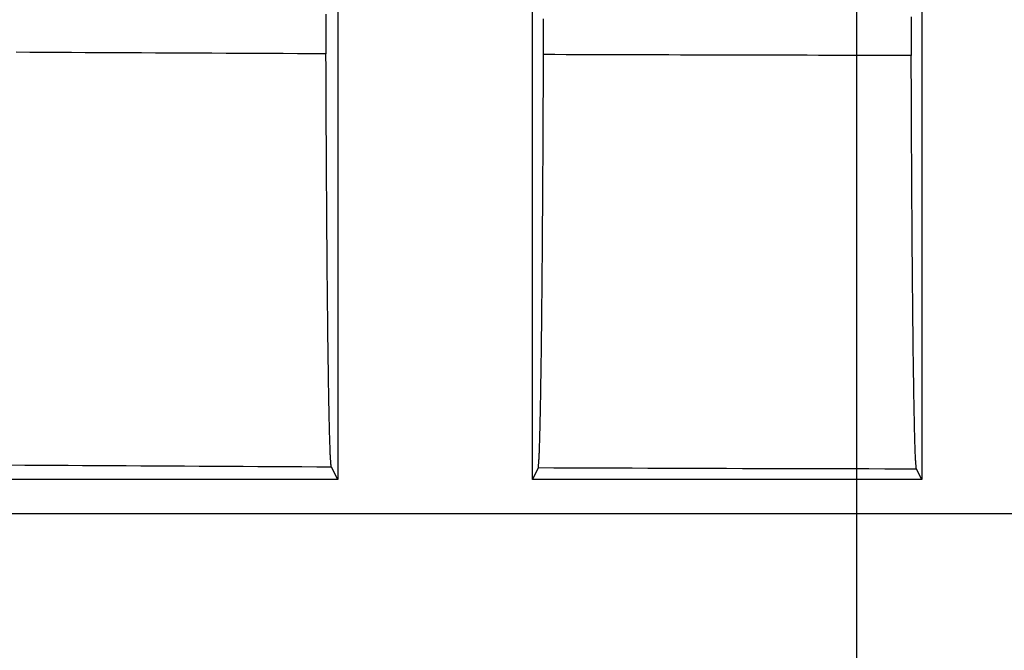
# Model space of a CAD drawing. Units: millimetres. Extents: x -4339 to 1936, y -520 to 11607.
# Drawn here: x -21 to -6, y 164 to 173 of the extents above; entities that cross this region are included whole.
import ezdxf
from ezdxf.enums import TextEntityAlignment as Align

# ---------------------------------------------------------------- set-up
doc = ezdxf.new("R2010")
doc.units = ezdxf.units.MM
doc.header["$LTSCALE"] = 50
doc.layers.get('0').update_dxf_attribs({"linetype": 'CONTINUOUS'})
doc.layers.add('L', color=7, linetype='CONTINUOUS')
doc.layers.add('MASSE', color=7, linetype='CONTINUOUS')
doc.styles.add('TXT8', font='txt8')
doc.dimstyles.new('CAD400-DIM11', dxfattribs={"dimscale": 5, "dimtxt": 3.5, "dimasz": 2, "dimexe": 1, "dimexo": 1.511, "dimgap": 0.09, "dimtad": 1, "dimdec": 4, "dimdsep": 46, "dimcen": 0, "dimclrd": 3, "dimclre": 3, "dimclrt": 7, "dimadec": 0, "dimazin": 0, "dimtfac": 1, "dimtdec": 4, "dimtmove": 0, "dimatfit": 3, "dimfxl": 1, "dimtolj": 1, "dimtzin": 0, "dimarcsym": 0})
doc.dimstyles.new('CAD400-DIM20', dxfattribs={"dimscale": 5, "dimtxt": 3.5, "dimasz": 2, "dimexe": 2, "dimexo": 6.209, "dimgap": 0.09, "dimtad": 1, "dimdec": 4, "dimdsep": 46, "dimcen": 0, "dimclrd": 3, "dimclre": 3, "dimclrt": 7, "dimadec": 0, "dimazin": 0, "dimtfac": 1, "dimtdec": 4, "dimtmove": 0, "dimatfit": 3, "dimfxl": 1, "dimtolj": 1, "dimtzin": 0, "dimarcsym": 0})

# ---------------------------------------------------------------- blocks, each defined once
blk = doc.blocks.new('*D13')
at = {"layer": 'MASSE', "color": 3, "linetype": 'BYBLOCK'}
for p, q in [((-118.999943, 166.589013), (-118.999943, 385.000013)), ((0.000073, 385.000013), (0.000073, 298.062007)), ((-118.999943, 380.000013), (-108.999943, 382.200013)), ((-108.999943, 382.200013), (-108.999943, 377.800012)), ((-9.999928, 382.200013), (0.000073, 380.000013)), ((-9.999928, 377.800012), (-9.999928, 382.200013)), ((-118.999943, 380.000013), (0.000073, 380.000013)), ((-108.999943, 377.800012), (-118.999943, 380.000013)), ((0.000073, 380.000013), (-9.999928, 377.800012))]:
    blk.add_line(p, q, dxfattribs=at)
at = {"layer": 'MASSE', "color": 9, "linetype": 'BYBLOCK'}
for p in [(0.00006, 297.562), (-118.99998, 181.199785)]:
    blk.add_point(p, dxfattribs=at)
at = {"layer": 'MASSE', "color": 7, "style": 'TXT8', "width": 1.19403}
blk.add_text('119', height=17.5, dxfattribs=at).set_placement((-59.49996, 387.7), align=Align.CENTER)
blk = doc.blocks.new('B-19')
at = {"layer": 'L', "color": 2, "linetype": 'CONTINUOUS'}
for p, q in [((-15.999837, 195.700049), (-15.999837, 166.223701)), ((-12.999837, 166.223701), (-12.999837, 195.700049)), ((-6.999837, 178.700049), (-6.999837, 166.223701)), ((-16.182561, 173.402013), (-16.182147, 173.29976)), ((-16.182147, 173.29976), (-16.181741, 173.197506)), ((-12.82658, 173.2188), (-12.82615, 173.329482)), ((-7.163702, 173.360986), (-7.163319, 173.261141)), ((-16.181741, 173.197506), (-16.181343, 173.095252)), ((-12.827001, 173.108118), (-12.82658, 173.2188)), ((-7.163319, 173.261141), (-7.162943, 173.161296)), ((-7.162943, 173.161296), (-7.162574, 173.061451)), ((-16.181343, 173.095252), (-16.180954, 172.992999)), ((-16.180954, 172.992999), (-16.180573, 172.890745)), ((-12.827815, 172.886754), (-12.827413, 172.997436)), ((-12.827413, 172.997436), (-12.827001, 173.108118)), ((-7.162574, 173.061451), (-7.162213, 172.961606)), ((-16.180573, 172.890745), (-16.180199, 172.788491)), ((-12.828208, 172.776072), (-12.827815, 172.886754)), ((-7.162213, 172.961606), (-7.161859, 172.861761)), ((-7.161859, 172.861761), (-7.161513, 172.761916)), ((-16.179917, 172.711231), (-16.180199, 172.788491)), ((-16.179628, 172.633972), (-16.179917, 172.711231)), ((-12.828773, 172.61917), (-12.828487, 172.697621)), ((-12.828487, 172.697621), (-12.828208, 172.776072)), ((-7.161237, 172.682553), (-7.161513, 172.761916)), ((-7.160954, 172.603189), (-7.161237, 172.682553)), ((-16.179332, 172.556712), (-16.179628, 172.633972)), ((-16.179028, 172.479453), (-16.179332, 172.556712)), ((-12.829365, 172.462268), (-12.829066, 172.540719)), ((-12.829066, 172.540719), (-12.828773, 172.61917)), ((-7.160664, 172.523826), (-7.160954, 172.603189)), ((-7.160367, 172.444463), (-7.160664, 172.523826)), ((-16.178718, 172.402193), (-16.179028, 172.479453)), ((-16.178401, 172.324934), (-16.178718, 172.402193)), ((-12.829986, 172.305367), (-12.829672, 172.383818)), ((-12.829672, 172.383818), (-12.829365, 172.462268)), ((-7.160063, 172.365099), (-7.160367, 172.444463)), ((-7.159752, 172.285736), (-7.160063, 172.365099)), ((-16.178076, 172.247674), (-16.178401, 172.324934)), ((-16.177744, 172.170415), (-16.178076, 172.247674)), ((-12.830636, 172.148466), (-12.830308, 172.226916)), ((-12.830308, 172.226916), (-12.829986, 172.305367)), ((-7.159433, 172.206373), (-7.159752, 172.285736)), ((-16.177414, 172.095156), (-16.177744, 172.170415)), ((-16.177076, 172.019896), (-16.177414, 172.095156)), ((-12.831296, 171.996063), (-12.830963, 172.072264)), ((-12.830963, 172.072264), (-12.830636, 172.148466)), ((-7.159107, 172.127009), (-7.159433, 172.206373)), ((-7.158784, 172.050088), (-7.159107, 172.127009)), ((-16.176732, 171.944637), (-16.177076, 172.019896)), ((-16.17638, 171.869378), (-16.176732, 171.944637)), ((-12.831985, 171.84366), (-12.831637, 171.919862)), ((-12.831637, 171.919862), (-12.831296, 171.996063)), ((-7.158454, 171.973166), (-7.158784, 172.050088)), ((-7.158116, 171.896244), (-7.158454, 171.973166)), ((-16.17602, 171.794118), (-16.17638, 171.869378)), ((-16.175654, 171.718859), (-16.17602, 171.794118)), ((-12.832703, 171.691258), (-12.83234, 171.767459)), ((-12.83234, 171.767459), (-12.831985, 171.84366)), ((-7.157771, 171.819322), (-7.158116, 171.896244)), ((-7.157419, 171.742401), (-7.157771, 171.819322)), ((-16.175279, 171.6436), (-16.175654, 171.718859)), ((-16.174897, 171.568341), (-16.175279, 171.6436)), ((-12.833452, 171.538855), (-12.833074, 171.615056)), ((-12.833074, 171.615056), (-12.832703, 171.691258)), ((-7.157059, 171.665479), (-7.157419, 171.742401)), ((-7.156692, 171.588558), (-7.157059, 171.665479)), ((-16.17452, 171.49553), (-16.174897, 171.568341)), ((-16.174136, 171.42272), (-16.17452, 171.49553)), ((-12.834204, 171.391823), (-12.833824, 171.465339)), ((-12.833824, 171.465339), (-12.833452, 171.538855)), ((-7.156317, 171.511636), (-7.156692, 171.588558)), ((-7.155948, 171.437581), (-7.156317, 171.511636)), ((-16.173744, 171.349909), (-16.174136, 171.42272)), ((-16.173345, 171.277099), (-16.173744, 171.349909)), ((-12.834985, 171.244791), (-12.834591, 171.318307)), ((-12.834591, 171.318307), (-12.834204, 171.391823)), ((-7.155573, 171.363525), (-7.155948, 171.437581)), ((-7.155189, 171.28947), (-7.155573, 171.363525)), ((-16.172938, 171.204288), (-16.173345, 171.277099)), ((-16.172523, 171.131478), (-16.172938, 171.204288)), ((-12.835798, 171.097759), (-12.835388, 171.171275)), ((-12.835388, 171.171275), (-12.834985, 171.244791)), ((-7.154798, 171.215415), (-7.155189, 171.28947)), ((-7.1544, 171.14136), (-7.154798, 171.215415)), ((-16.1721, 171.058668), (-16.172523, 171.131478)), ((-16.171669, 170.985857), (-16.1721, 171.058668)), ((-12.836642, 170.950727), (-12.836216, 171.024243)), ((-12.836216, 171.024243), (-12.835798, 171.097759)), ((-7.153993, 171.067305), (-7.1544, 171.14136)), ((-7.153579, 170.993249), (-7.153993, 171.067305)), ((-16.171247, 170.915794), (-16.171669, 170.985857)), ((-16.170817, 170.845731), (-16.171247, 170.915794)), ((-16.170379, 170.775668), (-16.170817, 170.845731)), ((-12.837483, 170.809672), (-12.837059, 170.8802)), ((-12.837059, 170.8802), (-12.836642, 170.950727)), ((-7.153156, 170.919194), (-7.153579, 170.993249)), ((-7.152744, 170.848311), (-7.153156, 170.919194)), ((-7.152324, 170.777428), (-7.152744, 170.848311)), ((-16.169933, 170.705605), (-16.170379, 170.775668)), ((-16.169479, 170.635542), (-16.169933, 170.705605)), ((-12.838356, 170.668616), (-12.837916, 170.739144)), ((-12.837916, 170.739144), (-12.837483, 170.809672)), ((-7.151897, 170.706545), (-7.152324, 170.777428)), ((-7.151461, 170.635662), (-7.151897, 170.706545)), ((-16.169016, 170.565479), (-16.169479, 170.635542)), ((-16.168546, 170.495416), (-16.169016, 170.565479)), ((-12.83926, 170.527561), (-12.838804, 170.598088)), ((-12.838804, 170.598088), (-12.838356, 170.668616)), ((-7.151018, 170.564779), (-7.151461, 170.635662)), ((-7.150566, 170.493896), (-7.151018, 170.564779)), ((-16.168066, 170.425353), (-16.168546, 170.495416)), ((-16.167601, 170.358492), (-16.168066, 170.425353)), ((-12.840199, 170.386506), (-12.839725, 170.457033)), ((-12.839725, 170.457033), (-12.83926, 170.527561)), ((-7.150106, 170.423014), (-7.150566, 170.493896)), ((-7.149637, 170.352131), (-7.150106, 170.423014)), ((-16.167127, 170.291631), (-16.167601, 170.358492)), ((-16.166645, 170.22477), (-16.167127, 170.291631)), ((-12.841599, 170.185195), (-12.841124, 170.252298)), ((-12.841124, 170.252298), (-12.840657, 170.319402)), ((-12.840657, 170.319402), (-12.840199, 170.386506)), ((-7.149184, 170.28484), (-7.149637, 170.352131)), ((-7.148723, 170.217549), (-7.149184, 170.28484)), ((-16.166155, 170.157909), (-16.166645, 170.22477)), ((-16.165656, 170.091048), (-16.166155, 170.157909)), ((-16.165148, 170.024187), (-16.165656, 170.091048)), ((-12.842574, 170.050988), (-12.842082, 170.118091)), ((-12.842082, 170.118091), (-12.841599, 170.185195)), ((-7.148254, 170.150259), (-7.148723, 170.217549)), ((-7.147776, 170.082968), (-7.148254, 170.150259)), ((-16.164631, 169.957326), (-16.165148, 170.024187)), ((-16.164105, 169.890466), (-16.164631, 169.957326)), ((-12.843584, 169.916781), (-12.843074, 169.983885)), ((-12.843074, 169.983885), (-12.842574, 170.050988)), ((-7.14729, 170.015677), (-7.147776, 170.082968)), ((-7.146795, 169.948387), (-7.14729, 170.015677)), ((-7.146291, 169.881097), (-7.146795, 169.948387)), ((-16.163598, 169.827095), (-16.164105, 169.890466)), ((-16.163083, 169.763724), (-16.163598, 169.827095)), ((-12.845108, 169.722862), (-12.844601, 169.78627)), ((-12.844601, 169.78627), (-12.844102, 169.849678)), ((-12.844102, 169.849678), (-12.843584, 169.916781)), ((-7.145778, 169.813806), (-7.146291, 169.881097)), ((-7.145286, 169.750366), (-7.145778, 169.813806)), ((-16.162558, 169.700353), (-16.163083, 169.763724)), ((-16.162024, 169.636983), (-16.162558, 169.700353)), ((-16.161482, 169.573612), (-16.162024, 169.636983)), ((-12.846148, 169.596046), (-12.845624, 169.659454)), ((-12.845624, 169.659454), (-12.845108, 169.722862)), ((-7.144786, 169.686926), (-7.145286, 169.750366)), ((-7.144277, 169.623485), (-7.144786, 169.686926)), ((-16.160929, 169.510242), (-16.161482, 169.573612)), ((-16.160367, 169.446871), (-16.160929, 169.510242)), ((-12.847226, 169.469231), (-12.846682, 169.532638)), ((-12.846682, 169.532638), (-12.846148, 169.596046)), ((-7.143759, 169.560045), (-7.144277, 169.623485)), ((-7.143232, 169.496605), (-7.143759, 169.560045)), ((-7.142695, 169.433165), (-7.143232, 169.496605)), ((-16.159796, 169.383501), (-16.160367, 169.446871)), ((-16.15925, 169.324089), (-16.159796, 169.383501)), ((-12.848877, 169.283137), (-12.848341, 169.342416)), ((-12.848341, 169.342416), (-12.847779, 169.405823)), ((-12.847779, 169.405823), (-12.847226, 169.469231)), ((-7.142149, 169.369725), (-7.142695, 169.433165)), ((-7.141594, 169.306286), (-7.142149, 169.369725)), ((-16.158696, 169.264677), (-16.15925, 169.324089)), ((-16.158132, 169.205265), (-16.158696, 169.264677)), ((-16.157558, 169.145854), (-16.158132, 169.205265)), ((-12.849974, 169.164579), (-12.849421, 169.223858)), ((-12.849421, 169.223858), (-12.848877, 169.283137)), ((-7.141066, 169.247101), (-7.141594, 169.306286)), ((-7.14053, 169.187916), (-7.141066, 169.247101)), ((-7.139984, 169.128731), (-7.14053, 169.187916)), ((-16.156975, 169.086442), (-16.157558, 169.145854)), ((-16.156381, 169.02703), (-16.156975, 169.086442)), ((-16.155776, 168.967619), (-16.156381, 169.02703)), ((-12.851694, 168.986744), (-12.851111, 169.046022)), ((-12.851111, 169.046022), (-12.850537, 169.105301)), ((-12.850537, 169.105301), (-12.849974, 169.164579)), ((-7.139429, 169.069547), (-7.139984, 169.128731)), ((-7.138864, 169.010362), (-7.139429, 169.069547)), ((-16.155161, 168.908208), (-16.155776, 168.967619)), ((-16.15458, 168.853036), (-16.155161, 168.908208)), ((-12.852891, 168.868188), (-12.852287, 168.927466)), ((-12.852287, 168.927466), (-12.851694, 168.986744)), ((-7.138289, 168.951178), (-7.138864, 169.010362)), ((-7.137704, 168.891994), (-7.138289, 168.951178)), ((-7.137108, 168.83281), (-7.137704, 168.891994)), ((-16.153989, 168.797864), (-16.15458, 168.853036)), ((-16.153388, 168.742692), (-16.153989, 168.797864)), ((-16.152776, 168.687521), (-16.153388, 168.742692)), ((-12.854629, 168.703476), (-12.85404, 168.75838)), ((-12.85404, 168.75838), (-12.853461, 168.813284)), ((-12.853461, 168.813284), (-12.852891, 168.868188)), ((-7.136548, 168.7781), (-7.137108, 168.83281)), ((-7.135978, 168.72339), (-7.136548, 168.7781)), ((-7.135398, 168.668681), (-7.135978, 168.72339)), ((-16.152153, 168.632349), (-16.152776, 168.687521)), ((-16.151519, 168.577178), (-16.152153, 168.632349)), ((-16.150874, 168.522007), (-16.151519, 168.577178)), ((-12.856461, 168.538765), (-12.855839, 168.593669)), ((-12.855839, 168.593669), (-12.855229, 168.648572)), ((-12.855229, 168.648572), (-12.854629, 168.703476)), ((-7.134807, 168.613971), (-7.135398, 168.668681)), ((-7.134207, 168.559262), (-7.134807, 168.613971)), ((-16.150217, 168.466836), (-16.150874, 168.522007)), ((-16.149604, 168.416329), (-16.150217, 168.466836)), ((-16.148981, 168.365822), (-16.149604, 168.416329)), ((-12.858337, 168.378818), (-12.857738, 168.428959)), ((-12.857738, 168.428959), (-12.857093, 168.483862)), ((-12.857093, 168.483862), (-12.856461, 168.538765)), ((-7.133595, 168.504552), (-7.134207, 168.559262)), ((-7.132972, 168.449843), (-7.133595, 168.504552)), ((-7.132337, 168.395134), (-7.132972, 168.449843)), ((-16.148347, 168.315316), (-16.148981, 168.365822)), ((-16.147701, 168.264809), (-16.148347, 168.315316)), ((-16.147043, 168.214303), (-16.147701, 168.264809)), ((-12.860199, 168.228397), (-12.859567, 168.278537)), ((-12.859567, 168.278537), (-12.858946, 168.328678)), ((-12.858946, 168.328678), (-12.858337, 168.378818)), ((-7.131748, 168.345259), (-7.132337, 168.395134)), ((-7.131149, 168.295385), (-7.131748, 168.345259)), ((-7.130539, 168.24551), (-7.131149, 168.295385)), ((-16.146373, 168.163797), (-16.147043, 168.214303)), ((-16.145689, 168.113291), (-16.146373, 168.163797)), ((-16.144992, 168.062786), (-16.145689, 168.113291)), ((-12.862168, 168.077978), (-12.861499, 168.128118)), ((-12.861499, 168.128118), (-12.860843, 168.178257)), ((-12.860843, 168.178257), (-12.860199, 168.228397)), ((-7.129918, 168.195636), (-7.130539, 168.24551)), ((-7.129285, 168.145762), (-7.129918, 168.195636)), ((-7.128639, 168.095888), (-7.129285, 168.145762)), ((-16.144351, 168.017203), (-16.144992, 168.062786)), ((-16.143698, 167.97162), (-16.144351, 168.017203)), ((-16.143033, 167.926037), (-16.143698, 167.97162)), ((-12.864114, 167.937519), (-12.863476, 167.982679)), ((-12.863476, 167.982679), (-12.86285, 168.027839)), ((-12.86285, 168.027839), (-12.862168, 168.077978)), ((-7.127981, 168.046014), (-7.128639, 168.095888)), ((-7.12731, 167.996141), (-7.127981, 168.046014)), ((-7.126695, 167.951287), (-7.12731, 167.996141)), ((-16.142355, 167.880454), (-16.143033, 167.926037)), ((-16.141664, 167.834872), (-16.142355, 167.880454)), ((-16.140959, 167.789289), (-16.141664, 167.834872)), ((-12.866102, 167.802039), (-12.865427, 167.847199)), ((-12.865427, 167.847199), (-12.864764, 167.892359)), ((-12.864764, 167.892359), (-12.864114, 167.937519)), ((-7.126069, 167.906433), (-7.126695, 167.951287)), ((-7.12543, 167.86158), (-7.126069, 167.906433)), ((-7.124779, 167.816726), (-7.12543, 167.86158)), ((-7.124116, 167.771873), (-7.124779, 167.816726)), ((-16.14024, 167.743707), (-16.140959, 167.789289)), ((-16.139507, 167.698124), (-16.14024, 167.743707)), ((-16.138846, 167.657814), (-16.139507, 167.698124)), ((-16.138172, 167.617505), (-16.138846, 167.657814)), ((-12.868855, 167.626699), (-12.86821, 167.66656)), ((-12.86821, 167.66656), (-12.867494, 167.71172)), ((-12.867494, 167.71172), (-12.866791, 167.756879)), ((-12.866791, 167.756879), (-12.866102, 167.802039)), ((-7.123439, 167.727019), (-7.124116, 167.771873)), ((-7.122749, 167.682166), (-7.123439, 167.727019)), ((-7.122045, 167.637312), (-7.122749, 167.682166)), ((-16.137484, 167.577196), (-16.138172, 167.617505)), ((-16.136781, 167.536887), (-16.137484, 167.577196)), ((-16.136062, 167.49658), (-16.136781, 167.536887)), ((-12.871572, 167.467258), (-12.87087, 167.507118)), ((-12.87087, 167.507118), (-12.870184, 167.546978)), ((-12.870184, 167.546978), (-12.869513, 167.586838)), ((-12.869513, 167.586838), (-12.868855, 167.626699)), ((-7.121412, 167.597774), (-7.122045, 167.637312)), ((-7.120767, 167.558235), (-7.121412, 167.597774)), ((-7.120108, 167.518697), (-7.120767, 167.558235)), ((-7.119435, 167.479159), (-7.120108, 167.518697)), ((-16.135326, 167.456273), (-16.136062, 167.49658)), ((-16.134571, 167.415967), (-16.135326, 167.456273)), ((-16.133796, 167.375662), (-16.134571, 167.415967)), ((-16.13311, 167.340849), (-16.133796, 167.375662)), ((-12.873785, 167.347686), (-12.873028, 167.387542)), ((-12.873028, 167.387542), (-12.872291, 167.4274)), ((-12.872291, 167.4274), (-12.871572, 167.467258)), ((-7.118746, 167.439621), (-7.119435, 167.479159)), ((-7.11804, 167.400085), (-7.118746, 167.439621)), ((-7.117317, 167.36055), (-7.11804, 167.400085)), ((-7.116574, 167.321016), (-7.117317, 167.36055)), ((-16.132409, 167.306036), (-16.13311, 167.340849)), ((-16.131693, 167.271224), (-16.132409, 167.306036)), ((-16.130961, 167.236411), (-16.131693, 167.271224)), ((-16.130214, 167.201597), (-16.130961, 167.236411)), ((-16.129453, 167.166782), (-16.130214, 167.201597)), ((-12.877278, 167.1758), (-12.87655, 167.210178)), ((-12.87655, 167.210178), (-12.875836, 167.244555)), ((-12.875836, 167.244555), (-12.875137, 167.278932)), ((-12.875137, 167.278932), (-12.874453, 167.313309)), ((-12.874453, 167.313309), (-12.873785, 167.347686)), ((-7.115918, 167.286948), (-7.116574, 167.321016)), ((-7.115247, 167.252881), (-7.115918, 167.286948)), ((-7.114562, 167.218815), (-7.115247, 167.252881)), ((-7.113861, 167.184748), (-7.114562, 167.218815)), ((-16.128676, 167.131965), (-16.129453, 167.166782)), ((-16.127884, 167.097145), (-16.128676, 167.131965)), ((-16.127211, 167.068074), (-16.127884, 167.097145)), ((-16.126523, 167.039002), (-16.127211, 167.068074)), ((-12.880206, 167.043981), (-12.879551, 167.072654)), ((-12.879551, 167.072654), (-12.878779, 167.107038)), ((-12.878779, 167.107038), (-12.878021, 167.14142)), ((-12.878021, 167.14142), (-12.877278, 167.1758)), ((-7.113147, 167.150679), (-7.113861, 167.184748)), ((-7.112418, 167.11661), (-7.113147, 167.150679)), ((-7.111675, 167.082538), (-7.112418, 167.11661)), ((-7.110917, 167.048465), (-7.111675, 167.082538)), ((-16.125815, 167.009931), (-16.126523, 167.039002)), ((-16.125082, 166.980862), (-16.125815, 167.009931)), ((-16.12432, 166.951798), (-16.125082, 166.980862)), ((-16.123524, 166.92274), (-16.12432, 166.951798)), ((-16.122689, 166.89369), (-16.123524, 166.92274)), ((-12.884615, 166.871988), (-12.8838, 166.90064)), ((-12.8838, 166.90064), (-12.883023, 166.9293)), ((-12.883023, 166.9293), (-12.88228, 166.957965)), ((-12.88228, 166.957965), (-12.881566, 166.986635)), ((-12.881566, 166.986635), (-12.880877, 167.015308)), ((-12.880877, 167.015308), (-12.880206, 167.043981)), ((-7.110275, 167.020072), (-7.110917, 167.048465)), ((-7.109618, 166.99168), (-7.110275, 167.020072)), ((-7.108942, 166.963288), (-7.109618, 166.99168)), ((-7.108243, 166.9349), (-7.108942, 166.963288)), ((-7.107514, 166.906515), (-7.108243, 166.9349)), ((-7.106753, 166.878136), (-7.107514, 166.906515)), ((-16.12181, 166.864648), (-16.122689, 166.89369)), ((-16.121075, 166.841483), (-16.12181, 166.864648)), ((-16.120316, 166.818322), (-16.121075, 166.841483)), ((-16.119538, 166.795159), (-16.120316, 166.818322)), ((-16.118749, 166.771991), (-16.119538, 166.795159)), ((-16.117953, 166.748814), (-16.118749, 166.771991)), ((-16.117157, 166.725624), (-16.117953, 166.748814)), ((-12.889231, 166.729343), (-12.888457, 166.752153)), ((-12.888457, 166.752153), (-12.887687, 166.774955)), ((-12.887687, 166.774955), (-12.886929, 166.797751)), ((-12.886929, 166.797751), (-12.886189, 166.820546)), ((-12.886189, 166.820546), (-12.885473, 166.843344)), ((-12.885473, 166.843344), (-12.884615, 166.871988)), ((-7.105953, 166.849765), (-7.106753, 166.878136)), ((-7.10511, 166.821402), (-7.105953, 166.849765)), ((-7.104408, 166.798838), (-7.10511, 166.821402)), ((-7.103681, 166.776277), (-7.104408, 166.798838)), ((-7.102937, 166.753714), (-7.103681, 166.776277)), ((-7.102182, 166.731147), (-7.102937, 166.753714)), ((-16.116369, 166.702416), (-16.117157, 166.725624)), ((-16.115592, 166.679188), (-16.116369, 166.702416)), ((-16.115026, 166.661997), (-16.115592, 166.679188)), ((-16.114445, 166.644803), (-16.115026, 166.661997)), ((-16.113825, 166.627615), (-16.114445, 166.644803)), ((-16.11314, 166.610443), (-16.113825, 166.627615)), ((-16.112367, 166.593298), (-16.11314, 166.610443)), ((-12.893899, 166.593314), (-12.893236, 166.610176)), ((-12.893236, 166.610176), (-12.892636, 166.627053)), ((-12.892636, 166.627053), (-12.892074, 166.643937)), ((-12.892074, 166.643937), (-12.891526, 166.660817)), ((-12.891526, 166.660817), (-12.890772, 166.683679)), ((-12.890772, 166.683679), (-12.890006, 166.706519)), ((-12.890006, 166.706519), (-12.889231, 166.729343)), ((-7.101422, 166.70857), (-7.102182, 166.731147)), ((-7.100663, 166.68598), (-7.101422, 166.70857)), ((-7.099912, 166.663374), (-7.100663, 166.68598)), ((-7.099175, 166.640746), (-7.099912, 166.663374)), ((-7.09864, 166.624045), (-7.099175, 166.640746)), ((-7.098091, 166.607341), (-7.09864, 166.624045)), ((-7.097505, 166.590642), (-7.098091, 166.607341)), ((-16.11148, 166.576188), (-16.112367, 166.593298)), ((-16.110454, 166.559124), (-16.11148, 166.576188)), ((-16.109266, 166.542116), (-16.110454, 166.559124)), ((-16.108415, 166.531272), (-16.109266, 166.542116)), ((-16.107517, 166.520437), (-16.108415, 166.531272)), ((-16.106604, 166.509593), (-16.107517, 166.520437)), ((-16.105706, 166.498722), (-16.106604, 166.509593)), ((-16.104854, 166.487807), (-16.105706, 166.498722)), ((-16.104079, 166.476829), (-16.104854, 166.487807)), ((-16.10341, 166.46577), (-16.104079, 166.476829)), ((-16.10288, 166.454613), (-16.10341, 166.46577)), ((-16.102688, 166.449733), (-16.10288, 166.454613)), ((-16.10246, 166.444855), (-16.102688, 166.449733)), ((-16.102126, 166.440004), (-16.10246, 166.444855)), ((-12.903886, 166.440176), (-12.903381, 166.451149)), ((-12.903381, 166.451149), (-12.902737, 166.462024)), ((-12.902737, 166.462024), (-12.901985, 166.47282)), ((-12.901985, 166.47282), (-12.901155, 166.483553)), ((-12.901155, 166.483553), (-12.900278, 166.494243)), ((-12.900278, 166.494243), (-12.899384, 166.504905)), ((-12.899384, 166.504905), (-12.898506, 166.515559)), ((-12.898506, 166.515559), (-12.897673, 166.526222)), ((-12.897673, 166.526222), (-12.896512, 166.542922)), ((-12.896512, 166.542922), (-12.895513, 166.559677)), ((-12.895513, 166.559677), (-12.89465, 166.576478)), ((-12.89465, 166.576478), (-12.893899, 166.593314)), ((-7.096856, 166.573959), (-7.097505, 166.590642)), ((-7.09612, 166.557302), (-7.096856, 166.573959)), ((-7.095273, 166.54068), (-7.09612, 166.557302)), ((-7.09429, 166.524103), (-7.095273, 166.54068)), ((-7.093147, 166.507581), (-7.09429, 166.524103)), ((-7.092327, 166.497035), (-7.093147, 166.507581)), ((-7.091461, 166.486499), (-7.092327, 166.497035)), ((-7.090581, 166.475953), (-7.091461, 166.486499)), ((-7.089718, 166.465381), (-7.090581, 166.475953)), ((-7.088903, 166.454765), (-7.089718, 166.465381)), ((-7.088167, 166.444087), (-7.088903, 166.454765)), ((-7.087539, 166.433329), (-7.088167, 166.444087)), ((-16.101619, 166.435205), (-16.102126, 166.440004)), ((-16.10087, 166.430482), (-16.101619, 166.435205)), ((-16.099811, 166.42586), (-16.10087, 166.430482)), ((-16.098373, 166.421363), (-16.099811, 166.42586)), ((-16.096488, 166.417016), (-16.098373, 166.421363)), ((-15.999837, 166.223701), (-16.096488, 166.417016)), ((-12.91013, 166.403129), (-12.999837, 166.223701)), ((-12.91013, 166.403129), (-12.908274, 166.407412)), ((-12.908274, 166.407412), (-12.906861, 166.411842)), ((-12.906861, 166.411842), (-12.905824, 166.416397)), ((-12.905824, 166.416397), (-12.905093, 166.421051)), ((-12.905093, 166.421051), (-12.904602, 166.42578)), ((-12.904602, 166.42578), (-12.904283, 166.43056)), ((-12.904283, 166.43056), (-12.904067, 166.435366)), ((-12.904067, 166.435366), (-12.903886, 166.440176)), ((-7.087052, 166.422475), (-7.087539, 166.433329)), ((-7.08688, 166.417725), (-7.087052, 166.422475)), ((-7.086673, 166.412977), (-7.08688, 166.417725)), ((-7.086364, 166.408256), (-7.086673, 166.412977)), ((-7.085885, 166.403585), (-7.086364, 166.408256)), ((-7.085168, 166.398988), (-7.085885, 166.403585)), ((-7.084148, 166.39449), (-7.085168, 166.398988)), ((-7.082755, 166.390114), (-7.084148, 166.39449)), ((-7.080923, 166.385885), (-7.082755, 166.390114)), ((-6.999837, 166.223701), (-7.080923, 166.385885)), ((-15.999837, 166.223701), (-24.248074, 166.223701)), ((-6.999837, 166.223701), (-12.999837, 166.223701))]:
    blk.add_line(p, q, dxfattribs=at)
at = {"layer": 'L', "color": 9, "linetype": 'CONTINUOUS'}
for p, q in [((-20.743087, 172.810642), (-20.956664, 172.811837)), ((-20.529509, 172.809462), (-20.743087, 172.810642)), ((-20.315932, 172.808296), (-20.529509, 172.809462)), ((-20.102354, 172.807146), (-20.315932, 172.808296)), ((-19.888776, 172.806009), (-20.102354, 172.807146)), ((-19.675198, 172.804887), (-19.888776, 172.806009)), ((-19.458283, 172.803762), (-19.675198, 172.804887)), ((-19.241367, 172.802651), (-19.458283, 172.803762)), ((-19.024452, 172.801555), (-19.241367, 172.802651)), ((-18.807536, 172.800473), (-19.024452, 172.801555)), ((-18.59062, 172.799406), (-18.807536, 172.800473)), ((-18.373704, 172.798353), (-18.59062, 172.799406)), ((-18.156789, 172.797315), (-18.373704, 172.798353)), ((-17.939873, 172.79629), (-18.156789, 172.797315)), ((-17.719914, 172.795265), (-17.939873, 172.79629)), ((-17.499955, 172.794255), (-17.719914, 172.795265)), ((-17.279996, 172.793259), (-17.499955, 172.794255)), ((-17.060037, 172.792277), (-17.279996, 172.793259)), ((-16.840077, 172.79131), (-17.060037, 172.792277)), ((-16.620118, 172.790356), (-16.840077, 172.79131)), ((-16.400159, 172.789417), (-16.620118, 172.790356)), ((-16.180199, 172.788491), (-16.400159, 172.789417)), ((-12.65272, 172.775507), (-12.828208, 172.776072)), ((-12.477232, 172.774951), (-12.65272, 172.775507)), ((-12.301744, 172.774402), (-12.477232, 172.774951)), ((-12.126255, 172.773862), (-12.301744, 172.774402)), ((-11.950767, 172.77333), (-12.126255, 172.773862)), ((-11.775279, 172.772806), (-11.950767, 172.77333)), ((-11.59979, 172.772291), (-11.775279, 172.772806)), ((-11.424302, 172.771783), (-11.59979, 172.772291)), ((-11.247654, 172.771281), (-11.424302, 172.771783)), ((-11.071006, 172.770786), (-11.247654, 172.771281)), ((-10.894358, 172.7703), (-11.071006, 172.770786)), ((-10.717709, 172.769822), (-10.894358, 172.7703)), ((-10.541061, 172.769353), (-10.717709, 172.769822)), ((-10.364413, 172.768891), (-10.541061, 172.769353)), ((-10.187765, 172.768437), (-10.364413, 172.768891)), ((-10.011116, 172.767992), (-10.187765, 172.768437)), ((-9.833452, 172.767552), (-10.011116, 172.767992)), ((-9.655788, 172.767121), (-9.833452, 172.767552)), ((-9.478123, 172.766697), (-9.655788, 172.767121)), ((-9.300459, 172.766282), (-9.478123, 172.766697)), ((-9.122795, 172.765875), (-9.300459, 172.766282)), ((-8.94513, 172.765476), (-9.122795, 172.765875)), ((-8.767466, 172.765085), (-8.94513, 172.765476)), ((-8.589801, 172.764702), (-8.767466, 172.765085)), ((-8.411265, 172.764326), (-8.589801, 172.764702)), ((-8.232729, 172.763957), (-8.411265, 172.764326)), ((-8.054193, 172.763597), (-8.232729, 172.763957)), ((-7.875657, 172.763245), (-8.054193, 172.763597)), ((-7.697121, 172.7629), (-7.875657, 172.763245)), ((-7.518585, 172.762564), (-7.697121, 172.7629)), ((-7.340049, 172.762236), (-7.518585, 172.762564)), ((-7.161513, 172.761916), (-7.340049, 172.762236)), ((-20.820612, 166.443757), (-21.042836, 166.445204)), ((-20.598389, 166.442327), (-20.820612, 166.443757)), ((-20.376165, 166.440915), (-20.598389, 166.442327)), ((-20.153941, 166.43952), (-20.376165, 166.440915)), ((-19.931717, 166.438143), (-20.153941, 166.43952)), ((-19.709493, 166.436782), (-19.931717, 166.438143)), ((-19.484802, 166.435424), (-19.709493, 166.436782)), ((-19.260112, 166.434084), (-19.484802, 166.435424)), ((-19.035422, 166.43276), (-19.260112, 166.434084)), ((-18.810731, 166.431454), (-19.035422, 166.43276)), ((-18.58604, 166.430165), (-18.810731, 166.431454)), ((-18.36135, 166.428893), (-18.58604, 166.430165)), ((-18.136659, 166.427639), (-18.36135, 166.428893)), ((-17.911968, 166.426401), (-18.136659, 166.427639)), ((-17.685033, 166.425168), (-17.911968, 166.426401)), ((-17.458098, 166.423952), (-17.685033, 166.425168)), ((-17.231163, 166.422754), (-17.458098, 166.423952)), ((-17.004228, 166.421573), (-17.231163, 166.422754)), ((-16.777293, 166.420408), (-17.004228, 166.421573)), ((-16.550358, 166.419261), (-16.777293, 166.420408)), ((-16.323423, 166.41813), (-16.550358, 166.419261)), ((-16.096488, 166.417016), (-16.323423, 166.41813)), ((-12.668647, 166.402208), (-12.91013, 166.403129)), ((-12.427164, 166.401305), (-12.668647, 166.402208)), ((-12.185681, 166.40042), (-12.427164, 166.401305)), ((-11.944198, 166.399553), (-12.185681, 166.40042)), ((-11.702715, 166.398704), (-11.944198, 166.399553)), ((-11.461231, 166.397873), (-11.702715, 166.398704)), ((-11.219748, 166.397061), (-11.461231, 166.397873)), ((-10.978265, 166.396266), (-11.219748, 166.397061)), ((-10.735293, 166.395484), (-10.978265, 166.396266)), ((-10.492322, 166.39472), (-10.735293, 166.395484)), ((-10.249351, 166.393975), (-10.492322, 166.39472)), ((-10.00638, 166.393247), (-10.249351, 166.393975)), ((-9.763409, 166.392537), (-10.00638, 166.393247)), ((-9.520437, 166.391846), (-9.763409, 166.392537)), ((-9.277466, 166.391172), (-9.520437, 166.391846)), ((-9.034494, 166.390516), (-9.277466, 166.391172)), ((-8.790298, 166.389874), (-9.034494, 166.390516)), ((-8.546102, 166.389251), (-8.790298, 166.389874)), ((-8.301905, 166.388645), (-8.546102, 166.389251)), ((-8.057709, 166.388057), (-8.301905, 166.388645)), ((-7.813513, 166.387488), (-8.057709, 166.388057)), ((-7.569316, 166.386936), (-7.813513, 166.387488)), ((-7.32512, 166.386402), (-7.569316, 166.386936)), ((-7.080923, 166.385885), (-7.32512, 166.386402))]:
    blk.add_line(p, q, dxfattribs=at)
blk = doc.blocks.new('B-20')
at = {"color": 2, "linetype": 'CONTINUOUS'}
blk.add_line((-24.676133, 165.699935), (24.676133, 165.699935), dxfattribs=at)
blk = doc.blocks.new('*D23')
at = {"layer": 'MASSE', "color": 3, "linetype": 'BYBLOCK'}
for p, q in [((0.000075, 290.000189), (0.000075, 316.001704)), ((-7.999925, 68.088094), (-7.999925, 310.000189)), ((-17.999925, 302.225189), (-7.999925, 300.000189)), ((-17.999925, 297.775189), (-17.999925, 302.225189)), ((0.000075, 300.000189), (10.000075, 302.225189)), ((10.000075, 302.225189), (10.000075, 297.775189)), ((-43.124925, 300.000189), (-7.999925, 300.000189)), ((-7.999925, 300.000189), (-17.999925, 297.775189)), ((-7.999925, 300.000189), (0.000075, 300.000189)), ((0.000075, 300.000189), (17.500065, 300.000189)), ((10.000075, 297.775189), (0.000075, 300.000189))]:
    blk.add_line(p, q, dxfattribs=at)
at = {"layer": 'MASSE', "color": 9, "linetype": 'BYBLOCK'}
for p in [(0.00005, 316.501684), (-7.999965, 32.499879)]:
    blk.add_point(p, dxfattribs=at)
at = {"layer": 'MASSE', "color": 7, "style": 'TXT8', "width": 0.895522}
blk.add_text('8', height=17.5, dxfattribs=at).set_placement((-29.999965, 307.700174), align=Align.CENTER)

msp = doc.modelspace()

# ---------------------------------------------------------------- block references
msp.add_blockref('B-20', (0, 0))
at = {"layer": 'L'}
msp.add_blockref('B-19', (0, 0), dxfattribs=at)

# ---------------------------------------------------------------- dimensions: what is measured, and where the dimension line sits
at = {"layer": 'MASSE', "color": 3}
for base, p1, p2, dimstyle, picture, middle in [((-118.999943, 380.000013), (-118.99998, 181.199785), (0.00006, 297.562), 'CAD400-DIM11', '*D13', (-59.49996, 396.45)), ((-7.999925, 300.000189), (-7.999965, 32.499879), (0.00005, 316.501684), 'CAD400-DIM20', '*D23', (-29.999965, 316.450174))]:
    dim = msp.add_linear_dim(base=base, p1=p1, p2=p2, dimstyle=dimstyle, dxfattribs=at)
    dim.commit()
    dim.dimension.update_dxf_attribs({"geometry": picture, "text_midpoint": middle, "dimtype": 128})

doc.saveas('drawing.dxf')
